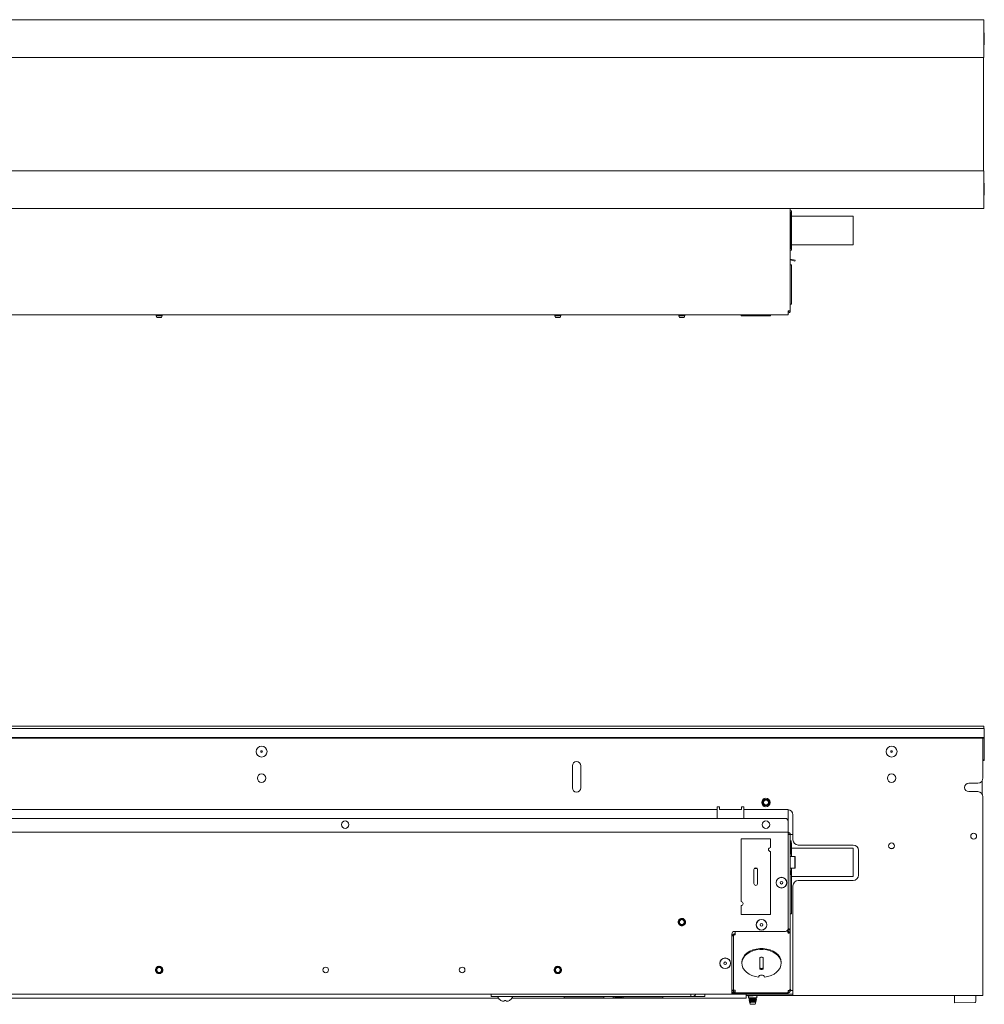
# Paper-space layout 'Sheet3' of a CAD drawing. Units: millimetres. Extents: x 11 to 430, y 2 to 275.
# Drawn here: x 155 to 210, y 70 to 126 of the extents above; entities that cross this region are included whole.
import ezdxf

# ---------------------------------------------------------------- set-up
doc = ezdxf.new("R2010")
doc.units = ezdxf.units.MM

psp = doc.layouts.new('Sheet3')

# ---------------------------------------------------------------- linework, layer by layer
at = {"color": 7, "linetype": 'Continuous', "lineweight": 15}
for p, q in [((209.69, 125.819), (92.59, 125.819)), ((209.69, 125.752), (209.69, 125.819)), ((209.69, 123.762), (209.69, 125.752)), ((209.715, 125.077), (209.69, 125.077)), ((209.715, 125.077), (209.715, 125.047)), ((209.715, 125.047), (209.715, 124.431)), ((209.715, 124.431), (209.69, 124.431)), ((209.715, 124.402), (209.69, 124.402)), ((209.715, 124.431), (209.715, 124.402)), ((92.59, 123.694), (209.69, 123.694)), ((209.665, 123.694), (209.665, 117.294)), ((209.69, 123.694), (209.69, 123.762)), ((209.69, 117.294), (92.59, 117.294)), ((209.69, 117.294), (209.69, 117.227)), ((209.69, 117.227), (209.69, 115.237)), ((209.69, 116.586), (209.715, 116.586)), ((209.69, 116.558), (209.715, 116.558)), ((209.715, 116.558), (209.715, 116.586)), ((209.715, 115.941), (209.715, 116.558)), ((209.69, 115.911), (209.715, 115.911)), ((209.715, 115.911), (209.715, 115.941)), ((92.59, 115.169), (209.69, 115.169)), ((198.76, 115.169), (198.76, 109.379)), ((209.69, 115.237), (209.69, 115.169)), ((198.83, 115.029), (198.76, 115.029)), ((198.76, 114.931), (198.81, 114.931)), ((198.81, 114.931), (198.81, 112.908)), ((198.83, 115.029), (198.83, 112.809)), ((202.31, 114.724), (198.83, 114.724)), ((202.31, 114.724), (202.31, 113.114)), ((198.76, 112.908), (198.81, 112.908)), ((198.83, 113.114), (202.31, 113.114)), ((198.76, 112.809), (198.83, 112.809)), ((198.76, 112.312), (199.041, 112.238)), ((199.028, 112.189), (198.76, 112.261)), ((198.83, 111.979), (198.76, 111.979)), ((198.83, 111.979), (198.83, 109.759)), ((199.041, 112.238), (199.028, 112.189)), ((198.76, 109.759), (198.83, 109.759)), ((103.64, 109.169), (198.64, 109.169)), ((162.959, 109.154), (162.973, 109.104)), ((162.974, 109.102), (162.984, 109.099)), ((162.974, 109.099), (163.001, 109.004)), ((162.974, 109.099), (163.082, 109.099)), ((163.001, 109.004), (163.278, 109.004)), ((163.082, 109.099), (163.14, 109.103)), ((163.14, 109.103), (163.082, 109.099)), ((163.278, 109.004), (163.311, 109.119)), ((163.303, 109.141), (163.315, 109.148)), ((163.305, 109.123), (163.305, 109.142)), ((163.32, 109.152), (163.325, 109.169)), ((185.459, 109.154), (185.473, 109.104)), ((185.474, 109.102), (185.484, 109.099)), ((185.474, 109.099), (185.501, 109.004)), ((185.474, 109.099), (185.582, 109.099)), ((185.501, 109.004), (185.778, 109.004)), ((185.582, 109.099), (185.64, 109.103)), ((185.64, 109.103), (185.582, 109.099)), ((185.778, 109.004), (185.811, 109.119)), ((185.803, 109.141), (185.815, 109.148)), ((185.805, 109.123), (185.805, 109.142)), ((185.82, 109.152), (185.825, 109.169)), ((192.459, 109.154), (192.473, 109.104)), ((192.474, 109.102), (192.484, 109.099)), ((192.474, 109.099), (192.501, 109.004)), ((192.474, 109.099), (192.582, 109.099)), ((192.501, 109.004), (192.778, 109.004)), ((192.582, 109.099), (192.64, 109.103)), ((192.64, 109.103), (192.582, 109.099)), ((192.778, 109.004), (192.811, 109.119)), ((192.803, 109.141), (192.815, 109.148)), ((192.805, 109.123), (192.805, 109.142)), ((192.82, 109.152), (192.825, 109.169)), ((195.985, 109.099), (195.985, 109.169)), ((197.645, 109.099), (195.985, 109.099)), ((197.645, 109.099), (197.645, 109.169)), ((198.64, 109.379), (198.76, 109.379)), ((198.64, 109.379), (198.64, 109.289)), ((198.64, 109.289), (198.64, 109.169)), ((92.59, 85.947), (209.69, 85.947)), ((92.59, 85.812), (209.69, 85.812)), ((209.69, 85.947), (209.69, 85.812)), ((209.69, 85.812), (209.715, 85.812)), ((209.715, 85.782), (209.715, 85.812)), ((209.715, 85.3), (209.715, 85.782)), ((92.565, 85.3), (209.715, 85.3)), ((92.565, 85.27), (209.715, 85.27)), ((209.64, 85.237), (209.638, 85.27)), ((209.64, 83.025), (209.64, 85.237)), ((209.715, 85.27), (209.715, 85.3)), ((209.715, 84.042), (209.715, 85.27)), ((168.88, 84.542), (168.96, 84.542)), ((204.44, 84.542), (204.52, 84.542)), ((209.64, 84.042), (209.715, 84.042)), ((209.64, 84.007), (209.715, 84.007)), ((209.715, 84.007), (209.715, 84.042)), ((186.462, 83.712), (186.462, 82.462)), ((186.938, 82.462), (186.938, 83.712)), ((209.59, 82.703), (209.59, 82.859)), ((208.84, 82.725), (209.34, 82.725)), ((209.34, 82.249), (208.84, 82.249)), ((209.59, 82.633), (209.59, 82.703)), ((209.59, 82.232), (209.59, 82.633)), ((197.277, 81.759), (197.326, 81.791)), ((197.318, 81.809), (197.347, 81.816)), ((209.59, 82.161), (209.59, 82.232)), ((209.59, 82.115), (209.59, 82.161)), ((209.64, 70.887), (209.64, 81.949)), ((151.89, 81.237), (194.64, 81.237)), ((194.64, 81.387), (194.765, 81.387)), ((194.64, 81.387), (194.64, 81.237)), ((194.64, 81.237), (194.64, 80.737)), ((194.765, 81.387), (194.765, 81.365)), ((194.765, 81.237), (194.765, 81.365)), ((194.765, 81.237), (196.015, 81.237)), ((196.015, 81.387), (196.14, 81.387)), ((196.015, 81.387), (196.015, 81.365)), ((196.015, 81.365), (196.015, 81.237)), ((196.14, 81.387), (196.14, 81.237)), ((196.14, 80.737), (196.14, 81.237)), ((196.14, 81.237), (198.615, 81.237)), ((198.645, 81.236), (198.645, 79.957)), ((103.79, 80.737), (198.49, 80.737)), ((198.64, 80.587), (198.64, 80.007)), ((198.915, 80.937), (198.915, 79.537)), ((103.64, 79.957), (198.64, 79.957)), ((195.985, 79.592), (195.985, 76.045)), ((197.645, 79.592), (195.985, 79.592)), ((197.645, 79.095), (197.645, 79.592)), ((198.64, 79.957), (198.64, 80.007)), ((198.64, 79.957), (198.64, 79.837)), ((198.64, 74.512), (198.64, 79.837)), ((198.64, 79.837), (198.76, 79.837)), ((198.76, 79.837), (198.76, 74.462)), ((198.81, 79.837), (198.76, 79.837)), ((198.76, 79.481), (198.81, 79.481)), ((198.81, 79.837), (198.915, 79.837)), ((198.81, 79.481), (198.81, 78.714)), ((198.83, 79.367), (198.81, 79.367)), ((198.83, 79.367), (198.83, 78.592)), ((202.31, 79.062), (198.83, 79.062)), ((199.215, 79.237), (202.315, 79.237)), ((202.31, 79.062), (202.31, 78.257)), ((202.615, 78.937), (202.615, 77.537)), ((204.423, 79.032), (204.536, 79.032)), ((197.645, 75.323), (197.645, 78.87)), ((199.028, 78.582), (198.76, 78.582)), ((199.028, 77.932), (199.028, 78.582)), ((199.041, 78.582), (199.028, 78.582)), ((199.041, 77.932), (199.041, 78.582)), ((196.713, 77.851), (196.713, 77.064)), ((196.727, 77.897), (196.897, 77.907)), ((196.916, 77.064), (196.916, 77.851)), ((199.028, 77.932), (198.76, 77.932)), ((198.83, 77.922), (198.83, 77.567)), ((199.041, 77.932), (199.028, 77.932)), ((202.31, 78.257), (202.31, 77.452)), ((198.83, 77.567), (198.76, 77.567)), ((198.81, 77.8), (198.81, 77.567)), ((198.83, 77.567), (198.83, 75.359)), ((198.83, 77.452), (202.31, 77.452)), ((198.915, 76.937), (198.915, 70.887)), ((202.315, 77.237), (199.215, 77.237)), ((195.985, 75.82), (195.985, 75.323)), ((192.582, 75.042), (192.64, 75.054)), ((195.985, 75.323), (197.645, 75.323)), ((198.83, 75.359), (198.76, 75.359)), ((198.677, 74.316), (198.677, 74.485)), ((195.465, 70.932), (195.465, 74.212)), ((195.465, 74.118), (195.565, 74.118)), ((195.565, 71.023), (195.565, 74.118)), ((195.615, 74.362), (198.49, 74.362)), ((195.615, 74.171), (195.615, 74.22)), ((195.615, 74.22), (195.65, 74.22)), ((195.615, 74.171), (195.65, 74.171)), ((195.65, 74.362), (195.65, 74.358)), ((195.65, 74.273), (195.65, 74.358)), ((195.65, 74.171), (195.65, 74.273)), ((198.619, 74.358), (198.582, 74.394)), ((198.607, 74.369), (198.607, 74.419)), ((198.64, 74.322), (198.64, 74.273)), ((198.69, 74.462), (198.76, 74.462)), ((198.69, 74.462), (198.69, 74.323)), ((198.69, 74.323), (198.76, 74.323)), ((198.76, 74.462), (198.76, 74.323)), ((198.76, 74.323), (198.76, 71.103)), ((197.038, 72.84), (197.038, 72.283)), ((197.241, 72.283), (197.241, 72.84)), ((163.082, 72.342), (163.14, 72.354)), ((185.582, 72.342), (185.64, 72.354)), ((196.03, 72.611), (196.03, 72.562)), ((198.25, 72.562), (198.25, 72.611)), ((106.815, 70.812), (195.465, 70.812)), ((119.979, 70.587), (182.3, 70.587)), ((181.875, 70.812), (181.875, 70.692)), ((181.875, 70.692), (193.148, 70.692)), ((183.039, 70.587), (196.265, 70.587)), ((186.007, 70.622), (186.007, 70.688)), ((186.007, 70.622), (188.237, 70.622)), ((186.016, 70.687), (186.309, 70.687)), ((188.237, 70.622), (188.237, 70.692)), ((188.76, 70.622), (188.76, 70.692)), ((189.334, 70.622), (189.334, 70.692)), ((189.334, 70.622), (191.565, 70.622)), ((191.565, 70.622), (191.565, 70.692)), ((193.148, 70.812), (193.148, 70.692)), ((193.148, 70.692), (193.246, 70.692)), ((193.246, 70.692), (193.94, 70.692)), ((193.94, 70.812), (193.94, 70.692)), ((195.465, 70.932), (195.465, 70.812)), ((196.923, 70.887), (195.465, 70.887)), ((195.465, 70.882), (195.615, 70.882)), ((195.615, 70.812), (195.465, 70.812)), ((195.495, 71.023), (195.565, 71.023)), ((195.65, 70.957), (195.542, 70.957)), ((195.65, 71.048), (195.615, 71.048)), ((198.489, 70.882), (195.615, 70.882)), ((198.489, 70.812), (195.615, 70.812)), ((195.65, 70.938), (195.65, 71.048)), ((195.65, 70.903), (195.65, 70.938)), ((198.619, 70.903), (195.65, 70.903)), ((196.265, 70.812), (196.265, 70.587)), ((198.915, 70.737), (196.265, 70.737)), ((196.4, 70.712), (196.4, 70.612)), ((196.4, 70.612), (196.88, 70.612)), ((196.423, 70.887), (196.417, 70.882)), ((196.474, 70.609), (196.474, 70.59)), ((196.481, 70.612), (196.478, 70.611)), ((196.847, 70.606), (196.835, 70.612)), ((196.848, 70.594), (196.848, 70.604)), ((196.862, 70.882), (196.856, 70.887)), ((196.88, 70.612), (196.88, 70.712)), ((196.939, 70.903), (196.917, 70.882)), ((197.361, 70.882), (197.34, 70.903)), ((197.707, 70.887), (197.356, 70.887)), ((197.707, 70.887), (197.707, 70.903)), ((198.043, 70.887), (197.707, 70.887)), ((197.84, 70.902), (197.84, 70.903)), ((198.64, 70.902), (197.84, 70.902)), ((198.058, 70.902), (198.037, 70.882)), ((198.481, 70.882), (198.46, 70.902)), ((198.507, 70.887), (198.476, 70.887)), ((198.489, 70.882), (198.639, 70.882)), ((198.639, 70.812), (198.489, 70.812)), ((198.507, 70.902), (198.507, 70.887)), ((198.639, 70.882), (198.639, 70.812)), ((198.639, 70.812), (198.915, 70.812)), ((198.64, 70.938), (198.64, 71.018)), ((198.64, 70.938), (198.64, 70.902)), ((198.69, 71.026), (198.69, 71.022)), ((198.69, 71.022), (198.76, 71.022)), ((198.76, 71.103), (198.76, 71.022)), ((198.915, 71.022), (198.81, 71.022)), ((198.915, 70.737), (198.915, 70.887)), ((198.915, 70.737), (209.64, 70.737)), ((208.04, 70.379), (208.04, 70.737)), ((209.24, 70.737), (209.24, 70.407)), ((209.64, 70.737), (209.64, 70.887)), ((182.429, 70.468), (182.433, 70.468)), ((182.621, 70.432), (182.627, 70.468)), ((182.627, 70.468), (182.712, 70.468)), ((182.712, 70.468), (182.719, 70.432)), ((182.907, 70.468), (182.91, 70.468)), ((196.431, 70.565), (196.431, 70.555)), ((196.433, 70.486), (196.438, 70.471)), ((196.453, 70.418), (196.465, 70.376)), ((196.468, 70.374), (196.479, 70.371)), ((196.472, 70.35), (196.501, 70.247)), ((196.474, 70.53), (196.474, 70.511)), ((196.474, 70.494), (196.61, 70.494)), ((196.474, 70.451), (196.474, 70.431)), ((196.474, 70.371), (196.474, 70.342)), ((196.501, 70.247), (196.587, 70.247)), ((196.587, 70.247), (196.778, 70.247)), ((196.778, 70.247), (196.817, 70.384)), ((196.805, 70.55), (196.805, 70.569)), ((196.805, 70.47), (196.805, 70.489)), ((196.805, 70.391), (196.805, 70.41)), ((196.828, 70.424), (196.836, 70.452)), ((196.848, 70.515), (196.848, 70.525)), ((209.19, 70.357), (208.04, 70.337))]:
    psp.add_line(p, q, dxfattribs=at)
at = {"color": 7, "linetype": 'Continuous', "lineweight": 15, "flags": 128}
for points in [[(196.03, 72.611), (196.03, 72.632), (196.054, 72.774), (196.113, 72.91), (196.206, 73.036), (196.33, 73.148), (196.481, 73.243), (196.653, 73.316), (196.841, 73.367), (197.039, 73.393), (197.24, 73.393), (197.438, 73.367), (197.627, 73.316), (197.799, 73.243), (197.949, 73.148), (198.073, 73.036), (198.166, 72.91), (198.226, 72.773), (198.249, 72.632), (198.25, 72.611)], [(198.25, 72.611), (198.249, 72.632), (198.226, 72.773), (198.166, 72.91), (198.073, 73.036), (197.949, 73.148), (197.799, 73.243), (197.627, 73.316), (197.438, 73.367), (197.24, 73.393), (197.039, 73.393), (196.841, 73.367), (196.653, 73.316), (196.481, 73.243), (196.33, 73.148), (196.206, 73.036), (196.113, 72.91), (196.054, 72.774), (196.03, 72.632), (196.03, 72.611)], [(197.299, 71.785), (197.495, 71.818), (197.679, 71.876), (197.846, 71.956), (197.989, 72.056), (198.104, 72.173), (198.187, 72.302), (198.236, 72.441), (198.249, 72.583), (198.226, 72.724), (198.166, 72.86), (198.073, 72.986), (197.949, 73.099), (197.799, 73.193), (197.627, 73.267), (197.438, 73.318), (197.24, 73.343), (197.039, 73.343), (196.841, 73.318), (196.653, 73.267), (196.481, 73.193), (196.33, 73.099), (196.206, 72.986), (196.113, 72.86), (196.054, 72.724), (196.03, 72.583), (196.043, 72.441), (196.092, 72.303), (196.175, 72.173), (196.29, 72.056), (196.433, 71.956), (196.6, 71.876), (196.784, 71.818), (196.979, 71.785)], [(197.241, 72.84), (197.233, 72.867), (197.211, 72.891), (197.178, 72.906), (197.14, 72.912), (197.101, 72.906), (197.068, 72.891), (197.046, 72.867), (197.038, 72.84)], [(197.038, 72.333), (197.046, 72.305), (197.068, 72.282), (197.101, 72.267), (197.14, 72.261), (197.178, 72.267), (197.211, 72.282), (197.233, 72.305), (197.241, 72.333)], [(197.038, 72.283), (197.046, 72.256), (197.068, 72.233), (197.101, 72.217), (197.14, 72.212), (197.178, 72.217), (197.211, 72.233), (197.233, 72.256), (197.241, 72.283)], [(196.979, 71.785), (196.992, 71.828), (197.026, 71.865), (197.078, 71.889), (197.139, 71.898), (197.201, 71.889), (197.253, 71.865), (197.287, 71.828), (197.299, 71.785)], [(185.979, 70.692), (185.996, 70.689), (186.016, 70.687)], [(186.309, 70.687), (186.329, 70.689), (186.346, 70.692)]]:
    psp.add_lwpolyline(points, dxfattribs=at)
at = {"color": 7, "linetype": 'Continuous', "lineweight": 15}
for centre, radius in [((168.92, 84.512), 0.308), ((168.92, 84.512), 0.05), ((204.48, 84.512), 0.308), ((204.48, 84.512), 0.05), ((168.92, 83.012), 0.238), ((204.48, 83.012), 0.238), ((197.39, 81.637), 0.24), ((197.39, 81.637), 0.138), ((173.64, 80.387), 0.211), ((197.39, 80.387), 0.211), ((209.115, 79.737), 0.165), ((204.48, 79.187), 0.165), ((198.265, 77.112), 0.302), ((198.265, 77.112), 0.296), ((198.265, 77.112), 0.075), ((192.64, 74.887), 0.138), ((197.14, 74.737), 0.303), ((197.14, 74.737), 0.296), ((197.14, 74.737), 0.075), ((195.09, 72.562), 0.302), ((195.09, 72.562), 0.296), ((163.14, 72.187), 0.138), ((172.54, 72.187), 0.159), ((180.24, 72.187), 0.159), ((185.64, 72.187), 0.138), ((195.09, 72.562), 0.075)]:
    psp.add_circle(centre, radius, dxfattribs=at)
for centre, radius, start, end in [((198.64, 109.379), 0.05, 270, 0), ((198.64, 109.379), 0.12, 270, 0), ((186.7, 83.712), 0.238, 360, 180), ((209.34, 83.025), 0.3, 270, 0), ((186.7, 82.462), 0.238, 180, 0), ((208.84, 82.487), 0.238, 90, 270), ((209.34, 81.949), 0.3, 0, 90), ((197.39, 81.637), 0.165, 132.802, 221.8615), ((198.615, 80.937), 0.3, 0, 90), ((198.49, 80.587), 0.15, 0, 90), ((198.64, 79.837), 0.12, 0, 90), ((198.64, 79.837), 0.05, 0, 90), ((199.215, 79.537), 0.3, 180, 270), ((197.645, 78.982), 0.113, 90, 270), ((202.315, 78.937), 0.3, 0, 90), ((196.815, 77.851), 0.102, 0, 180), ((202.315, 77.537), 0.3, 270, 0), ((196.815, 77.064), 0.102, 180, 0), ((199.215, 76.937), 0.3, 90, 180), ((195.985, 75.932), 0.113, 270, 90), ((192.64, 74.887), 0.165, 110.2793, 199.3388), ((192.64, 74.887), 0.208, 345.5817, 30.0661), ((198.49, 74.512), 0.15, 270, 0), ((195.615, 74.212), 0.15, 90, 180), ((163.14, 72.187), 0.165, 110.2793, 199.3388), ((163.14, 72.187), 0.208, 345.5817, 30.0661), ((185.64, 72.187), 0.165, 110.2793, 199.3388), ((185.64, 72.187), 0.208, 345.5817, 30.0661), ((182.294, 70.659), 0.0331, 90, 207.9938), ((182.67, 70.859), 0.459, 207.9938, 238.3387), ((182.67, 70.859), 0.459, 301.6613, 332.0062), ((183.045, 70.659), 0.0331, 332.0062, 90), ((193.246, 70.882), 0.19, 270, 338.3817), ((196.264, 70.915), 0.0331, 238.1127, 270), ((196.375, 70.712), 0.025, 0, 90), ((196.905, 70.712), 0.025, 90, 180), ((198.655, 71.124), 0.107, 261.9505, 348.5782), ((182.668, 70.865), 0.461, 239.229, 249.8813), ((182.627, 70.798), 0.384, 252.3082, 263.939), ((182.558, 70.521), 0.109, 284.8076, 304.868), ((182.781, 70.521), 0.109, 235.132, 255.1924), ((182.713, 70.798), 0.384, 276.061, 287.6918), ((182.671, 70.865), 0.461, 290.1187, 300.771), ((209.19, 70.407), 0.05, 271, 0)]:
    psp.add_arc(centre, radius, start, end, dxfattribs=at)
for points, knots in [([(162.976, 109.165), (162.973, 109.163), (162.966, 109.159), (162.959, 109.155), (162.955, 109.153)], [0, 0, 0, 0, 0.499792, 1, 1, 1, 1]), ([(162.963, 109.155), (162.964, 109.156), (162.966, 109.158), (162.993, 109.161), (163.038, 109.165), (163.08, 109.168), (163.104, 109.169), (163.108, 109.169)], [0, 0, 0, 0, 0.14884, 0.414374, 0.681663, 0.951904, 1, 1, 1, 1]), ([(163.14, 109.128), (163.121, 109.126), (163.083, 109.123), (163.032, 109.118), (162.994, 109.113), (162.974, 109.108), (162.975, 109.105), (162.975, 109.104)], [0, 0, 0, 0, 0.210346, 0.426919, 0.643844, 0.860712, 1, 1, 1, 1]), ([(163.14, 109.123), (163.118, 109.122), (163.074, 109.118), (163.02, 109.113), (162.982, 109.109), (162.977, 109.105), (162.974, 109.103)], [0, 0, 0, 0, 0.248171, 0.502903, 0.747493, 1, 1, 1, 1]), ([(163.315, 109.149), (163.313, 109.148), (163.309, 109.146), (163.28, 109.142), (163.234, 109.136), (163.184, 109.132), (163.152, 109.129), (163.14, 109.128)], [0, 0, 0, 0, 0.137496, 0.379499, 0.61865, 0.854598, 1, 1, 1, 1]), ([(163.3, 109.141), (163.298, 109.14), (163.294, 109.137), (163.259, 109.133), (163.205, 109.128), (163.161, 109.125), (163.14, 109.123)], [0, 0, 0, 0, 0.177811, 0.446842, 0.727029, 1, 1, 1, 1]), ([(163.14, 109.103), (163.158, 109.104), (163.196, 109.106), (163.247, 109.11), (163.285, 109.114), (163.308, 109.117), (163.308, 109.119), (163.309, 109.12)], [0, 0, 0, 0, 0.212693, 0.426743, 0.640948, 0.854912, 1, 1, 1, 1]), ([(185.476, 109.165), (185.473, 109.163), (185.466, 109.159), (185.459, 109.155), (185.455, 109.153)], [0, 0, 0, 0, 0.499792, 1, 1, 1, 1]), ([(185.463, 109.155), (185.464, 109.156), (185.466, 109.158), (185.493, 109.161), (185.538, 109.165), (185.58, 109.168), (185.604, 109.169), (185.608, 109.169)], [0, 0, 0, 0, 0.14884, 0.414374, 0.681663, 0.951904, 1, 1, 1, 1]), ([(185.64, 109.128), (185.621, 109.126), (185.583, 109.123), (185.532, 109.118), (185.494, 109.113), (185.474, 109.108), (185.475, 109.105), (185.475, 109.104)], [0, 0, 0, 0, 0.210346, 0.426919, 0.643844, 0.860712, 1, 1, 1, 1]), ([(185.64, 109.123), (185.618, 109.122), (185.574, 109.118), (185.52, 109.113), (185.482, 109.109), (185.477, 109.105), (185.474, 109.103)], [0, 0, 0, 0, 0.248171, 0.502903, 0.747493, 1, 1, 1, 1]), ([(185.815, 109.149), (185.813, 109.148), (185.809, 109.146), (185.78, 109.142), (185.734, 109.136), (185.684, 109.132), (185.652, 109.129), (185.64, 109.128)], [0, 0, 0, 0, 0.137496, 0.379499, 0.61865, 0.854598, 1, 1, 1, 1]), ([(185.8, 109.141), (185.798, 109.14), (185.794, 109.137), (185.759, 109.133), (185.705, 109.128), (185.661, 109.125), (185.64, 109.123)], [0, 0, 0, 0, 0.177811, 0.446842, 0.727029, 1, 1, 1, 1]), ([(185.64, 109.103), (185.658, 109.104), (185.696, 109.106), (185.747, 109.11), (185.785, 109.114), (185.808, 109.117), (185.808, 109.119), (185.809, 109.12)], [0, 0, 0, 0, 0.212693, 0.426743, 0.640948, 0.854912, 1, 1, 1, 1]), ([(192.476, 109.165), (192.473, 109.163), (192.466, 109.159), (192.459, 109.155), (192.455, 109.153)], [0, 0, 0, 0, 0.499792, 1, 1, 1, 1]), ([(192.463, 109.155), (192.464, 109.156), (192.466, 109.158), (192.493, 109.161), (192.538, 109.165), (192.58, 109.168), (192.604, 109.169), (192.608, 109.169)], [0, 0, 0, 0, 0.14884, 0.414374, 0.681663, 0.951904, 1, 1, 1, 1]), ([(192.64, 109.128), (192.621, 109.126), (192.583, 109.123), (192.532, 109.118), (192.494, 109.113), (192.474, 109.108), (192.475, 109.105), (192.475, 109.104)], [0, 0, 0, 0, 0.210346, 0.426919, 0.643844, 0.860712, 1, 1, 1, 1]), ([(192.64, 109.123), (192.618, 109.122), (192.574, 109.118), (192.52, 109.113), (192.482, 109.109), (192.477, 109.105), (192.474, 109.103)], [0, 0, 0, 0, 0.248171, 0.502903, 0.747493, 1, 1, 1, 1]), ([(192.815, 109.149), (192.813, 109.148), (192.809, 109.146), (192.78, 109.142), (192.734, 109.136), (192.684, 109.132), (192.652, 109.129), (192.64, 109.128)], [0, 0, 0, 0, 0.137496, 0.379499, 0.61865, 0.854598, 1, 1, 1, 1]), ([(192.8, 109.141), (192.798, 109.14), (192.794, 109.137), (192.759, 109.133), (192.705, 109.128), (192.661, 109.125), (192.64, 109.123)], [0, 0, 0, 0, 0.177811, 0.446842, 0.727029, 1, 1, 1, 1]), ([(192.64, 109.103), (192.658, 109.104), (192.696, 109.106), (192.747, 109.11), (192.785, 109.114), (192.808, 109.117), (192.808, 109.119), (192.809, 109.12)], [0, 0, 0, 0, 0.212693, 0.426743, 0.640948, 0.854912, 1, 1, 1, 1]), ([(198.64, 109.344), (198.646, 109.348), (198.659, 109.355), (198.673, 109.367), (198.678, 109.377), (198.679, 109.379)], [0, 0, 0, 0, 0.42306, 0.846121, 1, 1, 1, 1]), ([(197.326, 81.791), (197.344, 81.797), (197.38, 81.808), (197.437, 81.802), (197.49, 81.778), (197.531, 81.738), (197.558, 81.686), (197.565, 81.628), (197.553, 81.57), (197.523, 81.519), (197.477, 81.481), (197.42, 81.46), (197.36, 81.459), (197.302, 81.477), (197.254, 81.514), (197.22, 81.566), (197.205, 81.625), (197.21, 81.687), (197.236, 81.744), (197.274, 81.786), (197.306, 81.802), (197.318, 81.809)], [0, 0, 0, 0, 0.050984, 0.102293, 0.153639, 0.204927, 0.257106, 0.309428, 0.361707, 0.414741, 0.468038, 0.521305, 0.575195, 0.629466, 0.68372, 0.738466, 0.793712, 0.848951, 0.904555, 0.960774, 1, 1, 1, 1]), ([(197.323, 81.798), (197.307, 81.788), (197.273, 81.77), (197.238, 81.723), (197.22, 81.667), (197.221, 81.609), (197.239, 81.56), (197.259, 81.536), (197.266, 81.527)], [0, 0, 0, 0, 0.173877, 0.352902, 0.532217, 0.711486, 0.886519, 1, 1, 1, 1]), ([(197.513, 81.503), (197.522, 81.511), (197.547, 81.533), (197.568, 81.584), (197.575, 81.646), (197.56, 81.707), (197.525, 81.759), (197.476, 81.796), (197.418, 81.814), (197.365, 81.813), (197.335, 81.802), (197.323, 81.798)], [0, 0, 0, 0, 0.0711198, 0.1959201, 0.3207523, 0.4439359, 0.5657354, 0.6875821, 0.8079929, 0.9267909, 1, 1, 1, 1]), ([(192.64, 75.096), (192.612, 75.092), (192.558, 75.086), (192.489, 75.038), (192.442, 74.969), (192.426, 74.887), (192.442, 74.806), (192.489, 74.736), (192.558, 74.69), (192.64, 74.674), (192.722, 74.69), (192.783, 74.732), (192.823, 74.783), (192.835, 74.818), (192.841, 74.835)], [0, 0, 0, 0, 0.087359, 0.177017, 0.26312, 0.351998, 0.440877, 0.52698, 0.616638, 0.703997, 0.791356, 0.881014, 0.940424, 1, 1, 1, 1]), ([(192.64, 75.073), (192.658, 75.072), (192.698, 75.069), (192.754, 75.041), (192.799, 74.995), (192.826, 74.937), (192.833, 74.872), (192.819, 74.809), (192.783, 74.754), (192.732, 74.713), (192.669, 74.691), (192.603, 74.691), (192.539, 74.713), (192.487, 74.755), (192.451, 74.813), (192.436, 74.879), (192.443, 74.947), (192.473, 75.009), (192.522, 75.057), (192.58, 75.087), (192.621, 75.091), (192.64, 75.092)], [0, 0, 0, 0, 0.0458241, 0.0973563, 0.1489209, 0.2004474, 0.2526682, 0.3051125, 0.3575302, 0.4105232, 0.4638466, 0.517154, 0.5709202, 0.6251221, 0.6793179, 0.7338587, 0.7889386, 0.8440211, 0.8993383, 0.9552956, 1, 1, 1, 1]), ([(192.64, 75.088), (192.621, 75.086), (192.58, 75.082), (192.523, 75.051), (192.476, 75.002), (192.448, 74.941), (192.443, 74.874), (192.46, 74.809), (192.498, 74.755), (192.551, 74.716), (192.613, 74.698), (192.678, 74.701), (192.737, 74.726), (192.784, 74.769), (192.814, 74.825), (192.823, 74.887), (192.812, 74.948), (192.78, 75.001), (192.733, 75.04), (192.684, 75.059), (192.652, 75.06), (192.64, 75.061)], [0, 0, 0, 0, 0.047739, 0.104713, 0.161758, 0.218802, 0.274863, 0.33063, 0.3864, 0.441282, 0.49577, 0.550266, 0.603967, 0.657177, 0.710399, 0.762919, 0.814849, 0.866799, 0.918137, 0.968787, 1, 1, 1, 1]), ([(192.64, 75.054), (192.658, 75.052), (192.696, 75.049), (192.747, 75.021), (192.786, 74.979), (192.809, 74.926), (192.813, 74.868), (192.798, 74.811), (192.765, 74.762), (192.717, 74.727), (192.66, 74.709), (192.6, 74.712), (192.544, 74.733), (192.498, 74.773), (192.467, 74.826), (192.455, 74.886), (192.464, 74.947), (192.493, 75.002), (192.538, 75.045), (192.59, 75.069), (192.625, 75.072), (192.64, 75.073)], [0, 0, 0, 0, 0.0509836, 0.1022926, 0.1536387, 0.2049271, 0.2571062, 0.3094282, 0.3617068, 0.414741, 0.4680381, 0.5213054, 0.5751948, 0.6294663, 0.6837205, 0.7384664, 0.7937116, 0.848951, 0.9045553, 0.9607736, 1, 1, 1, 1]), ([(192.64, 75.061), (192.621, 75.059), (192.583, 75.054), (192.532, 75.024), (192.494, 74.98), (192.473, 74.925), (192.471, 74.874), (192.48, 74.844), (192.484, 74.833)], [0, 0, 0, 0, 0.1738768, 0.3529015, 0.5322167, 0.7114857, 0.8865187, 1, 1, 1, 1]), ([(192.64, 75.092), (192.663, 75.09), (192.709, 75.086), (192.775, 75.051), (192.804, 75.012), (192.82, 74.992)], [0, 0, 0, 0, 0.322902, 0.645823, 1, 1, 1, 1]), ([(192.841, 74.835), (192.844, 74.859), (192.851, 74.905), (192.83, 74.974), (192.789, 75.032), (192.732, 75.072), (192.679, 75.087), (192.648, 75.088), (192.64, 75.088)], [0, 0, 0, 0, 0.188091, 0.376189, 0.564288, 0.749394, 0.933455, 1, 1, 1, 1]), ([(163.14, 72.396), (163.112, 72.392), (163.058, 72.386), (162.989, 72.338), (162.942, 72.269), (162.926, 72.187), (162.942, 72.106), (162.989, 72.036), (163.058, 71.99), (163.14, 71.974), (163.222, 71.99), (163.283, 72.032), (163.323, 72.083), (163.335, 72.118), (163.341, 72.135)], [0, 0, 0, 0, 0.087359, 0.177017, 0.26312, 0.351998, 0.440877, 0.52698, 0.616638, 0.703997, 0.791356, 0.881014, 0.940424, 1, 1, 1, 1]), ([(163.14, 72.373), (163.158, 72.372), (163.198, 72.369), (163.254, 72.341), (163.299, 72.295), (163.326, 72.237), (163.333, 72.172), (163.319, 72.109), (163.283, 72.054), (163.232, 72.013), (163.169, 71.991), (163.103, 71.991), (163.039, 72.013), (162.987, 72.055), (162.951, 72.113), (162.936, 72.179), (162.943, 72.247), (162.973, 72.309), (163.022, 72.357), (163.08, 72.387), (163.121, 72.391), (163.14, 72.392)], [0, 0, 0, 0, 0.0458241, 0.0973563, 0.1489209, 0.2004474, 0.2526682, 0.3051125, 0.3575302, 0.4105232, 0.4638466, 0.517154, 0.5709202, 0.6251221, 0.6793179, 0.7338587, 0.7889386, 0.8440211, 0.8993383, 0.9552956, 1, 1, 1, 1]), ([(163.14, 72.388), (163.121, 72.386), (163.08, 72.382), (163.023, 72.351), (162.976, 72.302), (162.948, 72.241), (162.943, 72.174), (162.96, 72.109), (162.998, 72.055), (163.051, 72.016), (163.113, 71.998), (163.178, 72.001), (163.237, 72.026), (163.284, 72.069), (163.314, 72.125), (163.323, 72.187), (163.312, 72.248), (163.28, 72.301), (163.233, 72.34), (163.184, 72.359), (163.152, 72.36), (163.14, 72.361)], [0, 0, 0, 0, 0.047739, 0.104713, 0.161758, 0.218802, 0.274863, 0.33063, 0.3864, 0.441282, 0.49577, 0.550266, 0.603967, 0.657177, 0.710399, 0.762919, 0.814849, 0.866799, 0.918137, 0.968787, 1, 1, 1, 1]), ([(163.14, 72.354), (163.158, 72.352), (163.196, 72.349), (163.247, 72.321), (163.286, 72.279), (163.309, 72.226), (163.313, 72.168), (163.298, 72.111), (163.265, 72.062), (163.217, 72.027), (163.16, 72.009), (163.1, 72.012), (163.044, 72.033), (162.998, 72.073), (162.967, 72.126), (162.955, 72.186), (162.964, 72.247), (162.993, 72.302), (163.038, 72.345), (163.09, 72.369), (163.125, 72.372), (163.14, 72.373)], [0, 0, 0, 0, 0.0509836, 0.1022926, 0.1536387, 0.2049271, 0.2571062, 0.3094282, 0.3617068, 0.414741, 0.4680381, 0.5213054, 0.5751948, 0.6294663, 0.6837205, 0.7384664, 0.7937116, 0.848951, 0.9045553, 0.9607736, 1, 1, 1, 1]), ([(163.14, 72.361), (163.121, 72.359), (163.083, 72.354), (163.032, 72.324), (162.994, 72.28), (162.973, 72.225), (162.971, 72.174), (162.98, 72.144), (162.984, 72.133)], [0, 0, 0, 0, 0.1738768, 0.3529015, 0.5322167, 0.7114857, 0.8865187, 1, 1, 1, 1]), ([(163.14, 72.392), (163.163, 72.39), (163.209, 72.386), (163.275, 72.351), (163.304, 72.312), (163.32, 72.292)], [0, 0, 0, 0, 0.322902, 0.645823, 1, 1, 1, 1]), ([(163.341, 72.135), (163.344, 72.159), (163.351, 72.205), (163.33, 72.274), (163.289, 72.332), (163.232, 72.372), (163.179, 72.387), (163.148, 72.388), (163.14, 72.388)], [0, 0, 0, 0, 0.188091, 0.376189, 0.564288, 0.749394, 0.933455, 1, 1, 1, 1]), ([(185.64, 72.396), (185.612, 72.392), (185.558, 72.386), (185.489, 72.338), (185.442, 72.269), (185.426, 72.187), (185.442, 72.106), (185.489, 72.036), (185.558, 71.99), (185.64, 71.974), (185.722, 71.99), (185.783, 72.032), (185.823, 72.083), (185.835, 72.118), (185.841, 72.135)], [0, 0, 0, 0, 0.087359, 0.177017, 0.26312, 0.351998, 0.440877, 0.52698, 0.616638, 0.703997, 0.791356, 0.881014, 0.940424, 1, 1, 1, 1]), ([(185.64, 72.373), (185.658, 72.372), (185.698, 72.369), (185.754, 72.341), (185.799, 72.295), (185.826, 72.237), (185.833, 72.172), (185.819, 72.109), (185.783, 72.054), (185.732, 72.013), (185.669, 71.991), (185.603, 71.991), (185.539, 72.013), (185.487, 72.055), (185.451, 72.113), (185.436, 72.179), (185.443, 72.247), (185.473, 72.309), (185.522, 72.357), (185.58, 72.387), (185.621, 72.391), (185.64, 72.392)], [0, 0, 0, 0, 0.045824, 0.097356, 0.148921, 0.200447, 0.252668, 0.305113, 0.35753, 0.410523, 0.463847, 0.517154, 0.57092, 0.625122, 0.679318, 0.733859, 0.788939, 0.844021, 0.899338, 0.955296, 1, 1, 1, 1]), ([(185.64, 72.388), (185.621, 72.386), (185.58, 72.382), (185.523, 72.351), (185.476, 72.302), (185.448, 72.241), (185.443, 72.174), (185.46, 72.109), (185.498, 72.055), (185.551, 72.016), (185.613, 71.998), (185.678, 72.001), (185.737, 72.026), (185.784, 72.069), (185.814, 72.125), (185.823, 72.187), (185.812, 72.248), (185.78, 72.301), (185.733, 72.34), (185.684, 72.359), (185.652, 72.36), (185.64, 72.361)], [0, 0, 0, 0, 0.047739, 0.104713, 0.161758, 0.218802, 0.274863, 0.33063, 0.3864, 0.441282, 0.49577, 0.550266, 0.603967, 0.657177, 0.710399, 0.762919, 0.814849, 0.866799, 0.918137, 0.968787, 1, 1, 1, 1]), ([(185.64, 72.354), (185.658, 72.352), (185.696, 72.349), (185.747, 72.321), (185.786, 72.279), (185.809, 72.226), (185.813, 72.168), (185.798, 72.111), (185.765, 72.062), (185.717, 72.027), (185.66, 72.009), (185.6, 72.012), (185.544, 72.033), (185.498, 72.073), (185.467, 72.126), (185.455, 72.186), (185.464, 72.247), (185.493, 72.302), (185.538, 72.345), (185.59, 72.369), (185.625, 72.372), (185.64, 72.373)], [0, 0, 0, 0, 0.0509836, 0.1022926, 0.1536387, 0.2049271, 0.2571062, 0.3094282, 0.3617068, 0.414741, 0.4680381, 0.5213054, 0.5751948, 0.6294663, 0.6837205, 0.7384664, 0.7937116, 0.848951, 0.9045553, 0.9607736, 1, 1, 1, 1]), ([(185.64, 72.361), (185.621, 72.359), (185.583, 72.354), (185.532, 72.324), (185.494, 72.28), (185.473, 72.225), (185.471, 72.174), (185.48, 72.144), (185.484, 72.133)], [0, 0, 0, 0, 0.1738768, 0.3529015, 0.5322167, 0.7114857, 0.8865187, 1, 1, 1, 1]), ([(185.64, 72.392), (185.663, 72.39), (185.709, 72.386), (185.775, 72.351), (185.804, 72.312), (185.82, 72.292)], [0, 0, 0, 0, 0.322902, 0.645823, 1, 1, 1, 1]), ([(185.841, 72.135), (185.844, 72.159), (185.851, 72.205), (185.83, 72.274), (185.789, 72.332), (185.732, 72.372), (185.679, 72.387), (185.648, 72.388), (185.64, 72.388)], [0, 0, 0, 0, 0.188091, 0.376189, 0.564288, 0.749394, 0.933455, 1, 1, 1, 1]), ([(188.76, 70.622), (188.897, 70.625), (189.09, 70.63), (189.28, 70.663), (189.334, 70.673)], [0, 0, 0, 0, 0.712992, 1, 1, 1, 1]), ([(188.76, 70.622), (188.914, 70.625), (189.107, 70.628), (189.296, 70.66), (189.334, 70.666)], [0, 0, 0, 0, 0.801223, 1, 1, 1, 1]), ([(195.565, 71.023), (195.563, 71.027), (195.559, 71.035), (195.531, 71.048), (195.498, 71.059), (195.473, 71.065), (195.465, 71.068)], [0, 0, 0, 0, 0.280546, 0.561092, 0.841638, 1, 1, 1, 1]), ([(195.495, 71.023), (195.494, 71.027), (195.492, 71.035), (195.481, 71.048), (195.47, 71.056), (195.465, 71.06)], [0, 0, 0, 0, 0.3393715, 0.678743, 1, 1, 1, 1]), ([(195.465, 70.907), (195.473, 70.908), (195.498, 70.911), (195.531, 70.936), (195.559, 70.976), (195.563, 71.007), (195.565, 71.023)], [0, 0, 0, 0, 0.158362, 0.438908, 0.719454, 1, 1, 1, 1]), ([(195.465, 70.977), (195.47, 70.98), (195.481, 70.987), (195.492, 71.003), (195.494, 71.016), (195.495, 71.023)], [0, 0, 0, 0, 0.321257, 0.660629, 1, 1, 1, 1]), ([(196.702, 70.737), (196.682, 70.736), (196.635, 70.733), (196.557, 70.729), (196.489, 70.723), (196.441, 70.719), (196.435, 70.715), (196.431, 70.714)], [0, 0, 0, 0, 0.162225, 0.373282, 0.58434, 0.788809, 1, 1, 1, 1]), ([(196.844, 70.606), (196.846, 70.605), (196.853, 70.603), (196.835, 70.6), (196.791, 70.595), (196.721, 70.589), (196.64, 70.585), (196.558, 70.58), (196.489, 70.575), (196.441, 70.57), (196.435, 70.567), (196.431, 70.565)], [0, 0, 0, 0, 0.02881, 0.149448, 0.270087, 0.393901, 0.512806, 0.635543, 0.75828, 0.877185, 1, 1, 1, 1]), ([(196.848, 70.594), (196.848, 70.594), (196.853, 70.593), (196.834, 70.59), (196.791, 70.585), (196.721, 70.579), (196.64, 70.575), (196.558, 70.57), (196.489, 70.565), (196.441, 70.56), (196.435, 70.557), (196.431, 70.555)], [0, 0, 0, 0, 0.0010274, 0.1251173, 0.2492072, 0.3765624, 0.4988693, 0.6251173, 0.7513654, 0.8736722, 1, 1, 1, 1]), ([(196.479, 70.593), (196.472, 70.588), (196.457, 70.58), (196.443, 70.572), (196.436, 70.568)], [0, 0, 0, 0, 0.49992, 1, 1, 1, 1]), ([(196.676, 70.612), (196.664, 70.611), (196.631, 70.609), (196.574, 70.604), (196.521, 70.599), (196.487, 70.596), (196.483, 70.593), (196.482, 70.593)], [0, 0, 0, 0, 0.142536, 0.395043, 0.647549, 0.892139, 1, 1, 1, 1]), ([(196.804, 70.568), (196.811, 70.572), (196.825, 70.581), (196.84, 70.589), (196.847, 70.593)], [0, 0, 0, 0, 0.49977, 1, 1, 1, 1]), ([(198.507, 70.887), (198.511, 70.888), (198.516, 70.889), (198.521, 70.9), (198.522, 70.902)], [0, 0, 0, 0, 0.816002, 1, 1, 1, 1]), ([(198.76, 71.112), (198.761, 71.102), (198.763, 71.083), (198.783, 71.053), (198.801, 71.033), (198.81, 71.022)], [0, 0, 0, 0, 0.327254, 0.655331, 1, 1, 1, 1]), ([(198.76, 71.047), (198.773, 71.04), (198.789, 71.032), (198.807, 71.024), (198.81, 71.022)], [0, 0, 0, 0, 0.82658, 1, 1, 1, 1]), ([(196.433, 70.477), (196.44, 70.473), (196.454, 70.465), (196.468, 70.456), (196.475, 70.452)], [0, 0, 0, 0, 0.50005, 1, 1, 1, 1]), ([(196.434, 70.556), (196.441, 70.552), (196.454, 70.544), (196.468, 70.536), (196.475, 70.531)], [0, 0, 0, 0, 0.484876, 1, 1, 1, 1]), ([(196.435, 70.487), (196.435, 70.488), (196.437, 70.49), (196.461, 70.492), (196.474, 70.494)], [0, 0, 0, 0, 0.434482, 1, 1, 1, 1]), ([(196.479, 70.513), (196.472, 70.509), (196.457, 70.501), (196.443, 70.492), (196.436, 70.488)], [0, 0, 0, 0, 0.49992, 1, 1, 1, 1]), ([(196.61, 70.494), (196.588, 70.492), (196.542, 70.488), (196.486, 70.483), (196.45, 70.478), (196.435, 70.474), (196.439, 70.472), (196.439, 70.472)], [0, 0, 0, 0, 0.238902, 0.477813, 0.716726, 0.951836, 1, 1, 1, 1]), ([(196.455, 70.418), (196.455, 70.419), (196.455, 70.421), (196.479, 70.425), (196.522, 70.428), (196.579, 70.432), (196.643, 70.436), (196.708, 70.439), (196.766, 70.443), (196.809, 70.447), (196.835, 70.45), (196.835, 70.452), (196.835, 70.453)], [0, 0, 0, 0, 0.0745765, 0.1765148, 0.2783779, 0.3816137, 0.4852912, 0.588916, 0.6936784, 0.7990937, 0.9044775, 1, 1, 1, 1]), ([(196.479, 70.434), (196.472, 70.43), (196.465, 70.426), (196.458, 70.421), (196.457, 70.421)], [0, 0, 0, 0, 0.917612, 1, 1, 1, 1]), ([(196.826, 70.424), (196.825, 70.423), (196.824, 70.42), (196.796, 70.416), (196.751, 70.41), (196.693, 70.405), (196.631, 70.4), (196.57, 70.395), (196.518, 70.389), (196.481, 70.385), (196.464, 70.38), (196.466, 70.378), (196.467, 70.377)], [0, 0, 0, 0, 0.083721, 0.195722, 0.30609, 0.415446, 0.52483, 0.632769, 0.739496, 0.846264, 0.951774, 1, 1, 1, 1]), ([(196.801, 70.392), (196.803, 70.392), (196.809, 70.39), (196.795, 70.386), (196.76, 70.381), (196.704, 70.376), (196.639, 70.372), (196.575, 70.366), (196.519, 70.361), (196.485, 70.357), (196.47, 70.353), (196.474, 70.351), (196.474, 70.351)], [0, 0, 0, 0, 0.0333813, 0.1533054, 0.2732294, 0.3963236, 0.514517, 0.6365361, 0.7585552, 0.8767487, 0.9998428, 1, 1, 1, 1]), ([(196.473, 70.35), (196.474, 70.351), (196.475, 70.354), (196.499, 70.357), (196.539, 70.36), (196.591, 70.364), (196.649, 70.368), (196.707, 70.371), (196.758, 70.375), (196.796, 70.379), (196.817, 70.382), (196.815, 70.384), (196.815, 70.385)], [0, 0, 0, 0, 0.084889, 0.186225, 0.287448, 0.390428, 0.493691, 0.596868, 0.701536, 0.806723, 0.911851, 1, 1, 1, 1]), ([(196.844, 70.526), (196.846, 70.526), (196.853, 70.524), (196.835, 70.52), (196.791, 70.515), (196.721, 70.51), (196.639, 70.505), (196.567, 70.501), (196.51, 70.497), (196.486, 70.495), (196.474, 70.494)], [0, 0, 0, 0, 0.036079, 0.187159, 0.338239, 0.493295, 0.642204, 0.795911, 0.899746, 1, 1, 1, 1]), ([(196.801, 70.41), (196.799, 70.408), (196.795, 70.406), (196.759, 70.401), (196.705, 70.396), (196.639, 70.391), (196.574, 70.386), (196.52, 70.381), (196.482, 70.377), (196.477, 70.373), (196.474, 70.371)], [0, 0, 0, 0, 0.09405, 0.222541, 0.354429, 0.481067, 0.611803, 0.742539, 0.869176, 1, 1, 1, 1]), ([(196.801, 70.568), (196.799, 70.567), (196.795, 70.564), (196.759, 70.56), (196.705, 70.555), (196.639, 70.55), (196.574, 70.545), (196.52, 70.54), (196.484, 70.536), (196.48, 70.533), (196.478, 70.531)], [0, 0, 0, 0, 0.097527, 0.230793, 0.367581, 0.498923, 0.634517, 0.770111, 0.901453, 1, 1, 1, 1]), ([(196.801, 70.489), (196.799, 70.488), (196.795, 70.485), (196.759, 70.481), (196.705, 70.475), (196.639, 70.471), (196.574, 70.466), (196.52, 70.46), (196.484, 70.456), (196.48, 70.453), (196.478, 70.452)], [0, 0, 0, 0, 0.097527, 0.230793, 0.367581, 0.498923, 0.634517, 0.770111, 0.901453, 1, 1, 1, 1]), ([(196.801, 70.551), (196.803, 70.551), (196.809, 70.549), (196.795, 70.545), (196.76, 70.54), (196.704, 70.535), (196.64, 70.53), (196.574, 70.525), (196.521, 70.52), (196.487, 70.516), (196.483, 70.514), (196.482, 70.513)], [0, 0, 0, 0, 0.035276, 0.164472, 0.293668, 0.426279, 0.55361, 0.685064, 0.816517, 0.943848, 1, 1, 1, 1]), ([(196.801, 70.472), (196.803, 70.471), (196.809, 70.469), (196.795, 70.466), (196.76, 70.461), (196.704, 70.455), (196.64, 70.451), (196.574, 70.446), (196.521, 70.441), (196.487, 70.437), (196.483, 70.435), (196.482, 70.434)], [0, 0, 0, 0, 0.035269, 0.164465, 0.293661, 0.426273, 0.553604, 0.685058, 0.816511, 0.943843, 1, 1, 1, 1]), ([(196.848, 70.515), (196.848, 70.515), (196.853, 70.513), (196.834, 70.51), (196.791, 70.505), (196.728, 70.501), (196.665, 70.497), (196.629, 70.495), (196.61, 70.494)], [0, 0, 0, 0, 0.0018832, 0.2293299, 0.4567766, 0.6902083, 0.8448873, 1, 1, 1, 1]), ([(196.804, 70.489), (196.811, 70.493), (196.825, 70.501), (196.84, 70.51), (196.847, 70.514)], [0, 0, 0, 0, 0.49977, 1, 1, 1, 1]), ([(196.804, 70.409), (196.81, 70.413), (196.817, 70.417), (196.824, 70.421), (196.825, 70.422)], [0, 0, 0, 0, 0.845933, 1, 1, 1, 1]), ([(196.847, 70.526), (196.84, 70.53), (196.826, 70.539), (196.812, 70.547), (196.805, 70.551)], [0, 0, 0, 0, 0.5128682, 1, 1, 1, 1]), ([(196.844, 70.449), (196.837, 70.452), (196.824, 70.46), (196.811, 70.468), (196.805, 70.471)], [0, 0, 0, 0, 0.513819, 1, 1, 1, 1]), ([(196.815, 70.386), (196.815, 70.386), (196.811, 70.388), (196.808, 70.39), (196.805, 70.392)], [0, 0, 0, 0, 0.092781, 1, 1, 1, 1]), ([(208.04, 70.337), (208.04, 70.338), (208.04, 70.339), (208.04, 70.348), (208.04, 70.36), (208.04, 70.372), (208.04, 70.378), (208.04, 70.379)], [0, 0, 0, 0, 0.239336, 0.478674, 0.717983, 0.957286, 1, 1, 1, 1])]:
    psp.add_open_spline(points, degree=3, knots=knots, dxfattribs=at)
for points in [[(198.76, 74.462), (198.758, 74.466), (198.754, 74.475), (198.726, 74.487), (198.687, 74.5), (198.655, 74.508), (198.64, 74.512)], [(198.69, 74.462), (198.689, 74.466), (198.687, 74.475), (198.676, 74.487), (198.659, 74.5), (198.646, 74.508), (198.64, 74.512)], [(195.615, 74.22), (195.599, 74.217), (195.567, 74.212), (195.528, 74.188), (195.5, 74.155), (195.496, 74.13), (195.495, 74.118)], [(195.615, 74.171), (195.608, 74.169), (195.595, 74.165), (195.578, 74.152), (195.567, 74.136), (195.565, 74.124), (195.565, 74.118)], [(198.619, 74.358), (198.621, 74.35), (198.624, 74.334), (198.629, 74.311), (198.634, 74.29), (198.638, 74.279), (198.64, 74.273)], [(198.619, 74.358), (198.622, 74.351), (198.629, 74.338), (198.636, 74.327), (198.64, 74.322)], [(198.64, 74.273), (198.655, 74.271), (198.687, 74.268), (198.726, 74.279), (198.754, 74.298), (198.758, 74.315), (198.76, 74.323)], [(198.64, 74.322), (198.646, 74.32), (198.659, 74.315), (198.676, 74.315), (198.687, 74.318), (198.689, 74.321), (198.69, 74.323)], [(195.565, 71.023), (195.565, 71.027), (195.567, 71.034), (195.578, 71.043), (195.595, 71.049), (195.608, 71.048), (195.615, 71.048)], [(198.64, 70.938), (198.638, 70.933), (198.634, 70.923), (198.629, 70.912), (198.624, 70.904), (198.621, 70.904), (198.619, 70.903)], [(198.64, 70.902), (198.655, 70.904), (198.687, 70.908), (198.726, 70.935), (198.754, 70.975), (198.758, 71.007), (198.76, 71.022)], [(198.64, 70.972), (198.646, 70.973), (198.659, 70.975), (198.676, 70.986), (198.687, 71.003), (198.689, 71.016), (198.69, 71.022)]]:
    psp.add_open_spline(points, degree=3, dxfattribs=at)

doc.saveas('drawing.dxf')
